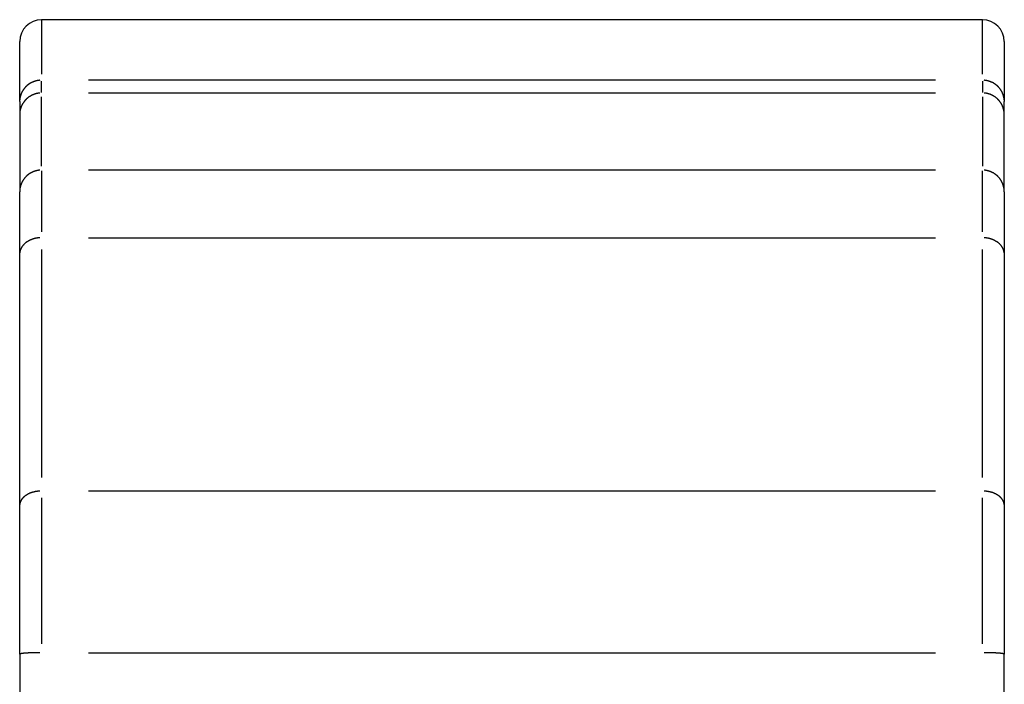
# Model space of a CAD drawing. Extents: x 0 to 763, y 0 to 576.
# Drawn here: x 201 to 210, y 319 to 325 of the extents above; entities that cross this region are included whole.
import ezdxf

# ---------------------------------------------------------------- set-up
doc = ezdxf.new("R2010")
doc.units = 0
doc.header["$LTSCALE"] = 4.3
doc.layers.add('AM_0', color=2, linetype='CONTINUOUS')
doc.layers.add('AM_4', color=3, linetype='CONTINUOUS')

msp = doc.modelspace()

# ---------------------------------------------------------------- linework, layer by layer
at = {"layer": 'AM_0'}
for p, q in [((209.5062, 324.9621), (200.9062, 324.9621)), ((200.7062, 324.2138), (200.7062, 324.7621)), ((209.7062, 324.7621), (209.7062, 324.2138)), ((200.7062, 324.2138), (200.7062, 324.0926)), ((209.7062, 324.0926), (209.7062, 324.2138)), ((200.7062, 324.0926), (200.7062, 323.3873)), ((209.7062, 323.3873), (209.7062, 324.0926)), ((200.7062, 322.8185), (200.7062, 323.3873)), ((209.7062, 323.3873), (209.7062, 322.8185)), ((200.7062, 320.52), (200.7062, 322.8185)), ((209.7062, 322.8185), (209.7062, 320.52)), ((200.7062, 319.1597), (200.7062, 320.52)), ((209.7062, 320.52), (209.7062, 319.1597)), ((200.7062, 319.1597), (200.7062, 309.9423)), ((209.7062, 309.0734), (209.7062, 319.1597))]:
    msp.add_line(p, q, dxfattribs=at)
for centre, start, end in [((200.9062, 324.7621), 90, 180), ((209.5062, 324.7621), 0, 90)]:
    msp.add_arc(centre, 0.2, start, end, dxfattribs=at)
at = {"layer": 'AM_4'}
for p, q in [((200.9062, 324.9607), (200.9062, 324.4624)), ((209.5062, 324.4624), (209.5062, 324.9607)), ((200.9062, 324.295), (200.9062, 324.3999)), ((209.0762, 324.4086), (201.3362, 324.4086)), ((209.5062, 324.3999), (209.5062, 324.295)), ((201.3362, 324.2921), (209.0762, 324.2921)), ((200.9062, 323.6221), (200.9062, 324.2569)), ((209.5062, 324.2569), (209.5062, 323.6221)), ((200.9062, 323.5798), (200.9062, 323.0214)), ((209.0762, 323.5868), (201.3362, 323.5868)), ((209.5062, 323.0214), (209.5062, 323.5798)), ((201.3362, 322.9685), (209.0762, 322.9685)), ((200.9062, 322.8598), (200.9062, 320.7748)), ((209.5062, 320.7748), (209.5062, 322.8598)), ((200.9062, 320.5901), (200.9062, 319.255)), ((209.0762, 320.6522), (201.3362, 320.6522)), ((209.5062, 319.255), (209.5062, 320.5901)), ((201.3362, 319.1737), (209.0762, 319.1737))]:
    msp.add_line(p, q, dxfattribs=at)
for points in [[(200.891, 324.4082, 0), (200.888, 324.4082, 0), (200.886, 324.4072, 0), (200.884, 324.4072, 0), (200.882, 324.4072, 0), (200.88, 324.4072, 0), (200.877, 324.4062, 0), (200.875, 324.4062, 0), (200.873, 324.4062, 0), (200.871, 324.4052, 0), (200.869, 324.4052, 0), (200.866, 324.4052, 0), (200.864, 324.4042, 0), (200.862, 324.4042, 0), (200.86, 324.4032, 0), (200.858, 324.4032, 0), (200.856, 324.4022, 0), (200.854, 324.4022, 0), (200.851, 324.4012, 0), (200.849, 324.4002, 0), (200.847, 324.4002, 0), (200.845, 324.3992, 0), (200.843, 324.3982, 0), (200.841, 324.3982, 0), (200.839, 324.3972, 0), (200.837, 324.3962, 0), (200.835, 324.3962, 0), (200.833, 324.3952, 0), (200.831, 324.3942, 0), (200.829, 324.3932, 0), (200.827, 324.3922, 0), (200.824, 324.3912, 0), (200.822, 324.3912, 0), (200.82, 324.3902, 0), (200.818, 324.3892, 0), (200.817, 324.3882, 0), (200.815, 324.3872, 0), (200.813, 324.3862, 0), (200.811, 324.3852, 0), (200.809, 324.3842, 0), (200.807, 324.3832, 0), (200.805, 324.3822, 0), (200.803, 324.3802, 0), (200.801, 324.3792, 0), (200.799, 324.3782, 0), (200.797, 324.3772, 0), (200.796, 324.3762, 0), (200.794, 324.3752, 0), (200.792, 324.3732, 0), (200.79, 324.3722, 0), (200.788, 324.3712, 0), (200.786, 324.3702, 0), (200.785, 324.3682, 0), (200.783, 324.3672, 0), (200.781, 324.3662, 0), (200.78, 324.3642, 0), (200.778, 324.3632, 0), (200.776, 324.3622, 0), (200.774, 324.3602, 0), (200.773, 324.3592, 0), (200.771, 324.3572, 0), (200.77, 324.3562, 0), (200.768, 324.3542, 0), (200.766, 324.3532, 0), (200.765, 324.3512, 0), (200.763, 324.3502, 0), (200.762, 324.3482, 0), (200.76, 324.3472, 0), (200.759, 324.3452, 0), (200.757, 324.3442, 0), (200.756, 324.3422, 0), (200.754, 324.3402, 0), (200.753, 324.3392, 0), (200.751, 324.3372, 0), (200.75, 324.3352, 0), (200.749, 324.3342, 0), (200.747, 324.3322, 0), (200.746, 324.3302, 0), (200.745, 324.3292, 0), (200.743, 324.3272, 0), (200.742, 324.3252, 0), (200.741, 324.3232, 0), (200.74, 324.3212, 0), (200.738, 324.3202, 0), (200.737, 324.3182, 0), (200.736, 324.3162, 0), (200.735, 324.3142, 0), (200.734, 324.3122, 0), (200.733, 324.3102, 0), (200.732, 324.3092, 0), (200.731, 324.3072, 0), (200.729, 324.3052, 0), (200.728, 324.3032, 0), (200.727, 324.3012, 0), (200.726, 324.2992, 0), (200.726, 324.2972, 0), (200.725, 324.2952, 0), (200.724, 324.2932, 0), (200.723, 324.2912, 0), (200.722, 324.2892, 0), (200.721, 324.2872, 0), (200.72, 324.2852, 0), (200.719, 324.2832, 0), (200.719, 324.2812, 0), (200.718, 324.2792, 0), (200.717, 324.2772, 0), (200.716, 324.2752, 0), (200.716, 324.2732, 0), (200.715, 324.2712, 0), (200.714, 324.2692, 0), (200.714, 324.2672, 0), (200.713, 324.2652, 0), (200.713, 324.2632, 0), (200.712, 324.2612, 0), (200.712, 324.2592, 0), (200.711, 324.2572, 0), (200.711, 324.2542, 0), (200.71, 324.2522, 0), (200.71, 324.2502, 0), (200.709, 324.2482, 0), (200.709, 324.2462, 0), (200.709, 324.2442, 0), (200.708, 324.2422, 0), (200.708, 324.2402, 0), (200.708, 324.2372, 0), (200.707, 324.2352, 0), (200.707, 324.2332, 0), (200.707, 324.2312, 0), (200.707, 324.2292, 0)], [(209.706, 324.2292, 0), (209.705, 324.2312, 0), (209.705, 324.2332, 0), (209.705, 324.2352, 0), (209.705, 324.2372, 0), (209.704, 324.2402, 0), (209.704, 324.2422, 0), (209.704, 324.2442, 0), (209.703, 324.2462, 0), (209.703, 324.2482, 0), (209.703, 324.2502, 0), (209.702, 324.2522, 0), (209.702, 324.2542, 0), (209.701, 324.2572, 0), (209.701, 324.2592, 0), (209.7, 324.2612, 0), (209.7, 324.2632, 0), (209.699, 324.2652, 0), (209.699, 324.2672, 0), (209.698, 324.2692, 0), (209.697, 324.2712, 0), (209.697, 324.2732, 0), (209.696, 324.2752, 0), (209.695, 324.2772, 0), (209.695, 324.2792, 0), (209.694, 324.2812, 0), (209.693, 324.2832, 0), (209.692, 324.2852, 0), (209.691, 324.2872, 0), (209.691, 324.2892, 0), (209.69, 324.2912, 0), (209.689, 324.2932, 0), (209.688, 324.2952, 0), (209.687, 324.2972, 0), (209.686, 324.2992, 0), (209.685, 324.3012, 0), (209.684, 324.3032, 0), (209.683, 324.3052, 0), (209.682, 324.3072, 0), (209.681, 324.3092, 0), (209.68, 324.3102, 0), (209.679, 324.3122, 0), (209.678, 324.3142, 0), (209.676, 324.3162, 0), (209.675, 324.3182, 0), (209.674, 324.3202, 0), (209.673, 324.3212, 0), (209.672, 324.3232, 0), (209.67, 324.3252, 0), (209.669, 324.3272, 0), (209.668, 324.3292, 0), (209.666, 324.3302, 0), (209.665, 324.3322, 0), (209.664, 324.3342, 0), (209.662, 324.3352, 0), (209.661, 324.3372, 0), (209.66, 324.3392, 0), (209.658, 324.3402, 0), (209.657, 324.3422, 0), (209.655, 324.3442, 0), (209.654, 324.3452, 0), (209.652, 324.3472, 0), (209.651, 324.3482, 0), (209.649, 324.3502, 0), (209.648, 324.3512, 0), (209.646, 324.3532, 0), (209.644, 324.3542, 0), (209.643, 324.3562, 0), (209.641, 324.3572, 0), (209.64, 324.3592, 0), (209.638, 324.3602, 0), (209.636, 324.3622, 0), (209.635, 324.3632, 0), (209.633, 324.3642, 0), (209.631, 324.3662, 0), (209.629, 324.3672, 0), (209.628, 324.3682, 0), (209.626, 324.3702, 0), (209.624, 324.3712, 0), (209.622, 324.3722, 0), (209.621, 324.3732, 0), (209.619, 324.3752, 0), (209.617, 324.3762, 0), (209.615, 324.3772, 0), (209.613, 324.3782, 0), (209.611, 324.3792, 0), (209.609, 324.3802, 0), (209.608, 324.3822, 0), (209.606, 324.3832, 0), (209.604, 324.3842, 0), (209.602, 324.3852, 0), (209.6, 324.3862, 0), (209.598, 324.3872, 0), (209.596, 324.3882, 0), (209.594, 324.3892, 0), (209.592, 324.3902, 0), (209.59, 324.3912, 0), (209.588, 324.3912, 0), (209.586, 324.3922, 0), (209.584, 324.3932, 0), (209.582, 324.3942, 0), (209.58, 324.3952, 0), (209.578, 324.3962, 0), (209.576, 324.3962, 0), (209.574, 324.3972, 0), (209.572, 324.3982, 0), (209.569, 324.3982, 0), (209.567, 324.3992, 0), (209.565, 324.4002, 0), (209.563, 324.4002, 0), (209.561, 324.4012, 0), (209.559, 324.4022, 0), (209.557, 324.4022, 0), (209.555, 324.4032, 0), (209.552, 324.4032, 0), (209.55, 324.4042, 0), (209.548, 324.4042, 0), (209.546, 324.4052, 0), (209.544, 324.4052, 0), (209.542, 324.4052, 0), (209.539, 324.4062, 0), (209.537, 324.4062, 0), (209.535, 324.4062, 0), (209.533, 324.4072, 0), (209.531, 324.4072, 0), (209.529, 324.4072, 0), (209.526, 324.4072, 0), (209.524, 324.4082, 0), (209.522, 324.4082, 0)], [(200.891, 324.2912, 0), (200.888, 324.2912, 0), (200.886, 324.2912, 0), (200.884, 324.2912, 0), (200.882, 324.2902, 0), (200.88, 324.2902, 0), (200.877, 324.2902, 0), (200.875, 324.2902, 0), (200.873, 324.2892, 0), (200.871, 324.2892, 0), (200.869, 324.2882, 0), (200.866, 324.2882, 0), (200.864, 324.2872, 0), (200.862, 324.2872, 0), (200.86, 324.2872, 0), (200.858, 324.2862, 0), (200.856, 324.2852, 0), (200.854, 324.2852, 0), (200.851, 324.2842, 0), (200.849, 324.2842, 0), (200.847, 324.2832, 0), (200.845, 324.2822, 0), (200.843, 324.2822, 0), (200.841, 324.2812, 0), (200.839, 324.2802, 0), (200.837, 324.2802, 0), (200.835, 324.2792, 0), (200.833, 324.2782, 0), (200.831, 324.2772, 0), (200.829, 324.2762, 0), (200.827, 324.2752, 0), (200.824, 324.2752, 0), (200.822, 324.2742, 0), (200.82, 324.2732, 0), (200.818, 324.2722, 0), (200.817, 324.2712, 0), (200.815, 324.2702, 0), (200.813, 324.2692, 0), (200.811, 324.2682, 0), (200.809, 324.2672, 0), (200.807, 324.2662, 0), (200.805, 324.2642, 0), (200.803, 324.2632, 0), (200.801, 324.2622, 0), (200.799, 324.2612, 0), (200.797, 324.2602, 0), (200.796, 324.2592, 0), (200.794, 324.2572, 0), (200.792, 324.2562, 0), (200.79, 324.2552, 0), (200.788, 324.2542, 0), (200.786, 324.2522, 0), (200.785, 324.2512, 0), (200.783, 324.2502, 0), (200.781, 324.2482, 0), (200.78, 324.2472, 0), (200.778, 324.2452, 0), (200.776, 324.2442, 0), (200.774, 324.2432, 0), (200.773, 324.2412, 0), (200.771, 324.2402, 0), (200.77, 324.2382, 0), (200.768, 324.2372, 0), (200.766, 324.2352, 0), (200.765, 324.2332, 0), (200.763, 324.2322, 0), (200.762, 324.2302, 0), (200.76, 324.2292, 0), (200.759, 324.2272, 0), (200.757, 324.2252, 0), (200.756, 324.2242, 0), (200.754, 324.2222, 0), (200.753, 324.2202, 0), (200.751, 324.2192, 0), (200.75, 324.2172, 0), (200.749, 324.2152, 0), (200.747, 324.2142, 0), (200.746, 324.2122, 0), (200.745, 324.2102, 0), (200.743, 324.2082, 0), (200.742, 324.2062, 0), (200.741, 324.2052, 0), (200.74, 324.2032, 0), (200.738, 324.2012, 0), (200.737, 324.1992, 0), (200.736, 324.1972, 0), (200.735, 324.1952, 0), (200.734, 324.1942, 0), (200.733, 324.1922, 0), (200.732, 324.1902, 0), (200.731, 324.1882, 0), (200.729, 324.1862, 0), (200.728, 324.1842, 0), (200.727, 324.1822, 0), (200.726, 324.1802, 0), (200.726, 324.1782, 0), (200.725, 324.1762, 0), (200.724, 324.1742, 0), (200.723, 324.1722, 0), (200.722, 324.1702, 0), (200.721, 324.1682, 0), (200.72, 324.1662, 0), (200.719, 324.1642, 0), (200.719, 324.1622, 0), (200.718, 324.1602, 0), (200.717, 324.1582, 0), (200.716, 324.1552, 0), (200.716, 324.1532, 0), (200.715, 324.1512, 0), (200.714, 324.1492, 0), (200.714, 324.1472, 0), (200.713, 324.1452, 0), (200.713, 324.1432, 0), (200.712, 324.1412, 0), (200.712, 324.1392, 0), (200.711, 324.1362, 0), (200.711, 324.1342, 0), (200.71, 324.1322, 0), (200.71, 324.1302, 0), (200.709, 324.1282, 0), (200.709, 324.1262, 0), (200.709, 324.1232, 0), (200.708, 324.1212, 0), (200.708, 324.1192, 0), (200.708, 324.1172, 0), (200.707, 324.1152, 0), (200.707, 324.1122, 0), (200.707, 324.1102, 0), (200.707, 324.1082, 0)], [(209.706, 324.1082, 0), (209.705, 324.1102, 0), (209.705, 324.1122, 0), (209.705, 324.1152, 0), (209.705, 324.1172, 0), (209.704, 324.1192, 0), (209.704, 324.1212, 0), (209.704, 324.1232, 0), (209.703, 324.1262, 0), (209.703, 324.1282, 0), (209.703, 324.1302, 0), (209.702, 324.1322, 0), (209.702, 324.1342, 0), (209.701, 324.1362, 0), (209.701, 324.1392, 0), (209.7, 324.1412, 0), (209.7, 324.1432, 0), (209.699, 324.1452, 0), (209.699, 324.1472, 0), (209.698, 324.1492, 0), (209.697, 324.1512, 0), (209.697, 324.1532, 0), (209.696, 324.1552, 0), (209.695, 324.1582, 0), (209.695, 324.1602, 0), (209.694, 324.1622, 0), (209.693, 324.1642, 0), (209.692, 324.1662, 0), (209.691, 324.1682, 0), (209.691, 324.1702, 0), (209.69, 324.1722, 0), (209.689, 324.1742, 0), (209.688, 324.1762, 0), (209.687, 324.1782, 0), (209.686, 324.1802, 0), (209.685, 324.1822, 0), (209.684, 324.1842, 0), (209.683, 324.1862, 0), (209.682, 324.1882, 0), (209.681, 324.1902, 0), (209.68, 324.1922, 0), (209.679, 324.1942, 0), (209.678, 324.1952, 0), (209.676, 324.1972, 0), (209.675, 324.1992, 0), (209.674, 324.2012, 0), (209.673, 324.2032, 0), (209.672, 324.2052, 0), (209.67, 324.2062, 0), (209.669, 324.2082, 0), (209.668, 324.2102, 0), (209.666, 324.2122, 0), (209.665, 324.2142, 0), (209.664, 324.2152, 0), (209.662, 324.2172, 0), (209.661, 324.2192, 0), (209.66, 324.2202, 0), (209.658, 324.2222, 0), (209.657, 324.2242, 0), (209.655, 324.2252, 0), (209.654, 324.2272, 0), (209.652, 324.2292, 0), (209.651, 324.2302, 0), (209.649, 324.2322, 0), (209.648, 324.2332, 0), (209.646, 324.2352, 0), (209.644, 324.2372, 0), (209.643, 324.2382, 0), (209.641, 324.2402, 0), (209.64, 324.2412, 0), (209.638, 324.2432, 0), (209.636, 324.2442, 0), (209.635, 324.2452, 0), (209.633, 324.2472, 0), (209.631, 324.2482, 0), (209.629, 324.2502, 0), (209.628, 324.2512, 0), (209.626, 324.2522, 0), (209.624, 324.2542, 0), (209.622, 324.2552, 0), (209.621, 324.2562, 0), (209.619, 324.2572, 0), (209.617, 324.2592, 0), (209.615, 324.2602, 0), (209.613, 324.2612, 0), (209.611, 324.2622, 0), (209.609, 324.2632, 0), (209.608, 324.2642, 0), (209.606, 324.2662, 0), (209.604, 324.2672, 0), (209.602, 324.2682, 0), (209.6, 324.2692, 0), (209.598, 324.2702, 0), (209.596, 324.2712, 0), (209.594, 324.2722, 0), (209.592, 324.2732, 0), (209.59, 324.2742, 0), (209.588, 324.2752, 0), (209.586, 324.2752, 0), (209.584, 324.2762, 0), (209.582, 324.2772, 0), (209.58, 324.2782, 0), (209.578, 324.2792, 0), (209.576, 324.2802, 0), (209.574, 324.2802, 0), (209.572, 324.2812, 0), (209.569, 324.2822, 0), (209.567, 324.2822, 0), (209.565, 324.2832, 0), (209.563, 324.2842, 0), (209.561, 324.2842, 0), (209.559, 324.2852, 0), (209.557, 324.2852, 0), (209.555, 324.2862, 0), (209.552, 324.2872, 0), (209.55, 324.2872, 0), (209.548, 324.2872, 0), (209.546, 324.2882, 0), (209.544, 324.2882, 0), (209.542, 324.2892, 0), (209.539, 324.2892, 0), (209.537, 324.2902, 0), (209.535, 324.2902, 0), (209.533, 324.2902, 0), (209.531, 324.2902, 0), (209.529, 324.2912, 0), (209.526, 324.2912, 0), (209.524, 324.2912, 0), (209.522, 324.2912, 0)], [(200.891, 323.5862, 0), (200.888, 323.5862, 0), (200.886, 323.5862, 0), (200.884, 323.5852, 0), (200.882, 323.5852, 0), (200.88, 323.5852, 0), (200.877, 323.5852, 0), (200.875, 323.5842, 0), (200.873, 323.5842, 0), (200.871, 323.5832, 0), (200.869, 323.5832, 0), (200.866, 323.5832, 0), (200.864, 323.5822, 0), (200.862, 323.5822, 0), (200.86, 323.5812, 0), (200.858, 323.5812, 0), (200.856, 323.5802, 0), (200.854, 323.5802, 0), (200.851, 323.5792, 0), (200.849, 323.5782, 0), (200.847, 323.5782, 0), (200.845, 323.5772, 0), (200.843, 323.5762, 0), (200.841, 323.5762, 0), (200.839, 323.5752, 0), (200.837, 323.5742, 0), (200.835, 323.5732, 0), (200.833, 323.5732, 0), (200.831, 323.5722, 0), (200.829, 323.5712, 0), (200.827, 323.5702, 0), (200.824, 323.5692, 0), (200.822, 323.5682, 0), (200.82, 323.5672, 0), (200.818, 323.5662, 0), (200.817, 323.5652, 0), (200.815, 323.5642, 0), (200.813, 323.5632, 0), (200.811, 323.5622, 0), (200.809, 323.5612, 0), (200.807, 323.5602, 0), (200.805, 323.5592, 0), (200.803, 323.5582, 0), (200.801, 323.5572, 0), (200.799, 323.5562, 0), (200.797, 323.5542, 0), (200.796, 323.5532, 0), (200.794, 323.5522, 0), (200.792, 323.5512, 0), (200.79, 323.5502, 0), (200.788, 323.5482, 0), (200.786, 323.5472, 0), (200.785, 323.5462, 0), (200.783, 323.5442, 0), (200.781, 323.5432, 0), (200.78, 323.5412, 0), (200.778, 323.5402, 0), (200.776, 323.5392, 0), (200.774, 323.5372, 0), (200.773, 323.5362, 0), (200.771, 323.5342, 0), (200.77, 323.5332, 0), (200.768, 323.5312, 0), (200.766, 323.5302, 0), (200.765, 323.5282, 0), (200.763, 323.5272, 0), (200.762, 323.5252, 0), (200.76, 323.5232, 0), (200.759, 323.5222, 0), (200.757, 323.5202, 0), (200.756, 323.5192, 0), (200.754, 323.5172, 0), (200.753, 323.5152, 0), (200.751, 323.5132, 0), (200.75, 323.5122, 0), (200.749, 323.5102, 0), (200.747, 323.5082, 0), (200.746, 323.5072, 0), (200.745, 323.5052, 0), (200.743, 323.5032, 0), (200.742, 323.5012, 0), (200.741, 323.4992, 0), (200.74, 323.4982, 0), (200.738, 323.4962, 0), (200.737, 323.4942, 0), (200.736, 323.4922, 0), (200.735, 323.4902, 0), (200.734, 323.4882, 0), (200.733, 323.4862, 0), (200.732, 323.4842, 0), (200.731, 323.4822, 0), (200.729, 323.4812, 0), (200.728, 323.4792, 0), (200.727, 323.4772, 0), (200.726, 323.4752, 0), (200.726, 323.4732, 0), (200.725, 323.4712, 0), (200.724, 323.4692, 0), (200.723, 323.4672, 0), (200.722, 323.4652, 0), (200.721, 323.4632, 0), (200.72, 323.4612, 0), (200.719, 323.4582, 0), (200.719, 323.4562, 0), (200.718, 323.4542, 0), (200.717, 323.4522, 0), (200.716, 323.4502, 0), (200.716, 323.4482, 0), (200.715, 323.4462, 0), (200.714, 323.4442, 0), (200.714, 323.4422, 0), (200.713, 323.4402, 0), (200.713, 323.4372, 0), (200.712, 323.4352, 0), (200.712, 323.4332, 0), (200.711, 323.4312, 0), (200.711, 323.4292, 0), (200.71, 323.4272, 0), (200.71, 323.4252, 0), (200.709, 323.4222, 0), (200.709, 323.4202, 0), (200.709, 323.4182, 0), (200.708, 323.4162, 0), (200.708, 323.4142, 0), (200.708, 323.4122, 0), (200.707, 323.4092, 0), (200.707, 323.4072, 0), (200.707, 323.4052, 0), (200.707, 323.4032, 0)], [(209.706, 323.4032, 0), (209.705, 323.4052, 0), (209.705, 323.4072, 0), (209.705, 323.4092, 0), (209.705, 323.4122, 0), (209.704, 323.4142, 0), (209.704, 323.4162, 0), (209.704, 323.4182, 0), (209.703, 323.4202, 0), (209.703, 323.4222, 0), (209.703, 323.4252, 0), (209.702, 323.4272, 0), (209.702, 323.4292, 0), (209.701, 323.4312, 0), (209.701, 323.4332, 0), (209.7, 323.4352, 0), (209.7, 323.4372, 0), (209.699, 323.4402, 0), (209.699, 323.4422, 0), (209.698, 323.4442, 0), (209.697, 323.4462, 0), (209.697, 323.4482, 0), (209.696, 323.4502, 0), (209.695, 323.4522, 0), (209.695, 323.4542, 0), (209.694, 323.4562, 0), (209.693, 323.4582, 0), (209.692, 323.4612, 0), (209.691, 323.4632, 0), (209.691, 323.4652, 0), (209.69, 323.4672, 0), (209.689, 323.4692, 0), (209.688, 323.4712, 0), (209.687, 323.4732, 0), (209.686, 323.4752, 0), (209.685, 323.4772, 0), (209.684, 323.4792, 0), (209.683, 323.4812, 0), (209.682, 323.4822, 0), (209.681, 323.4842, 0), (209.68, 323.4862, 0), (209.679, 323.4882, 0), (209.678, 323.4902, 0), (209.676, 323.4922, 0), (209.675, 323.4942, 0), (209.674, 323.4962, 0), (209.673, 323.4982, 0), (209.672, 323.4992, 0), (209.67, 323.5012, 0), (209.669, 323.5032, 0), (209.668, 323.5052, 0), (209.666, 323.5072, 0), (209.665, 323.5082, 0), (209.664, 323.5102, 0), (209.662, 323.5122, 0), (209.661, 323.5132, 0), (209.66, 323.5152, 0), (209.658, 323.5172, 0), (209.657, 323.5192, 0), (209.655, 323.5202, 0), (209.654, 323.5222, 0), (209.652, 323.5232, 0), (209.651, 323.5252, 0), (209.649, 323.5272, 0), (209.648, 323.5282, 0), (209.646, 323.5302, 0), (209.644, 323.5312, 0), (209.643, 323.5332, 0), (209.641, 323.5342, 0), (209.64, 323.5362, 0), (209.638, 323.5372, 0), (209.636, 323.5392, 0), (209.635, 323.5402, 0), (209.633, 323.5412, 0), (209.631, 323.5432, 0), (209.629, 323.5442, 0), (209.628, 323.5462, 0), (209.626, 323.5472, 0), (209.624, 323.5482, 0), (209.622, 323.5502, 0), (209.621, 323.5512, 0), (209.619, 323.5522, 0), (209.617, 323.5532, 0), (209.615, 323.5542, 0), (209.613, 323.5562, 0), (209.611, 323.5572, 0), (209.609, 323.5582, 0), (209.608, 323.5592, 0), (209.606, 323.5602, 0), (209.604, 323.5612, 0), (209.602, 323.5622, 0), (209.6, 323.5632, 0), (209.598, 323.5642, 0), (209.596, 323.5652, 0), (209.594, 323.5662, 0), (209.592, 323.5672, 0), (209.59, 323.5682, 0), (209.588, 323.5692, 0), (209.586, 323.5702, 0), (209.584, 323.5712, 0), (209.582, 323.5722, 0), (209.58, 323.5732, 0), (209.578, 323.5732, 0), (209.576, 323.5742, 0), (209.574, 323.5752, 0), (209.572, 323.5762, 0), (209.569, 323.5762, 0), (209.567, 323.5772, 0), (209.565, 323.5782, 0), (209.563, 323.5782, 0), (209.561, 323.5792, 0), (209.559, 323.5802, 0), (209.557, 323.5802, 0), (209.555, 323.5812, 0), (209.552, 323.5812, 0), (209.55, 323.5822, 0), (209.548, 323.5822, 0), (209.546, 323.5832, 0), (209.544, 323.5832, 0), (209.542, 323.5832, 0), (209.539, 323.5842, 0), (209.537, 323.5842, 0), (209.535, 323.5852, 0), (209.533, 323.5852, 0), (209.531, 323.5852, 0), (209.529, 323.5852, 0), (209.526, 323.5862, 0), (209.524, 323.5862, 0), (209.522, 323.5862, 0)], [(200.891, 322.9682, 0), (200.888, 322.9682, 0), (200.886, 322.9682, 0), (200.884, 322.9672, 0), (200.882, 322.9672, 0), (200.88, 322.9672, 0), (200.877, 322.9672, 0), (200.875, 322.9672, 0), (200.873, 322.9662, 0), (200.871, 322.9662, 0), (200.869, 322.9662, 0), (200.866, 322.9652, 0), (200.864, 322.9652, 0), (200.862, 322.9652, 0), (200.86, 322.9642, 0), (200.858, 322.9642, 0), (200.856, 322.9632, 0), (200.854, 322.9632, 0), (200.851, 322.9632, 0), (200.849, 322.9622, 0), (200.847, 322.9622, 0), (200.845, 322.9612, 0), (200.843, 322.9612, 0), (200.841, 322.9602, 0), (200.839, 322.9602, 0), (200.837, 322.9592, 0), (200.835, 322.9582, 0), (200.833, 322.9582, 0), (200.831, 322.9572, 0), (200.829, 322.9572, 0), (200.827, 322.9562, 0), (200.824, 322.9552, 0), (200.822, 322.9552, 0), (200.82, 322.9542, 0), (200.818, 322.9532, 0), (200.817, 322.9522, 0), (200.815, 322.9522, 0), (200.813, 322.9512, 0), (200.811, 322.9502, 0), (200.809, 322.9492, 0), (200.807, 322.9482, 0), (200.805, 322.9482, 0), (200.803, 322.9472, 0), (200.801, 322.9462, 0), (200.799, 322.9452, 0), (200.797, 322.9442, 0), (200.796, 322.9432, 0), (200.794, 322.9422, 0), (200.792, 322.9412, 0), (200.79, 322.9402, 0), (200.788, 322.9392, 0), (200.786, 322.9382, 0), (200.785, 322.9372, 0), (200.783, 322.9362, 0), (200.781, 322.9352, 0), (200.78, 322.9342, 0), (200.778, 322.9332, 0), (200.776, 322.9322, 0), (200.774, 322.9312, 0), (200.773, 322.9302, 0), (200.771, 322.9292, 0), (200.77, 322.9282, 0), (200.768, 322.9272, 0), (200.766, 322.9262, 0), (200.765, 322.9242, 0), (200.763, 322.9232, 0), (200.762, 322.9222, 0), (200.76, 322.9212, 0), (200.759, 322.9202, 0), (200.757, 322.9182, 0), (200.756, 322.9172, 0), (200.754, 322.9162, 0), (200.753, 322.9152, 0), (200.751, 322.9132, 0), (200.75, 322.9122, 0), (200.749, 322.9112, 0), (200.747, 322.9092, 0), (200.746, 322.9082, 0), (200.745, 322.9072, 0), (200.743, 322.9052, 0), (200.742, 322.9042, 0), (200.741, 322.9032, 0), (200.74, 322.9012, 0), (200.738, 322.9002, 0), (200.737, 322.8992, 0), (200.736, 322.8972, 0), (200.735, 322.8962, 0), (200.734, 322.8942, 0), (200.733, 322.8932, 0), (200.732, 322.8912, 0), (200.731, 322.8902, 0), (200.729, 322.8892, 0), (200.728, 322.8872, 0), (200.727, 322.8862, 0), (200.726, 322.8842, 0), (200.726, 322.8832, 0), (200.725, 322.8812, 0), (200.724, 322.8802, 0), (200.723, 322.8782, 0), (200.722, 322.8772, 0), (200.721, 322.8752, 0), (200.72, 322.8732, 0), (200.719, 322.8722, 0), (200.719, 322.8702, 0), (200.718, 322.8692, 0), (200.717, 322.8672, 0), (200.716, 322.8662, 0), (200.716, 322.8642, 0), (200.715, 322.8632, 0), (200.714, 322.8612, 0), (200.714, 322.8592, 0), (200.713, 322.8582, 0), (200.713, 322.8562, 0), (200.712, 322.8552, 0), (200.712, 322.8532, 0), (200.711, 322.8512, 0), (200.711, 322.8502, 0), (200.71, 322.8482, 0), (200.71, 322.8462, 0), (200.709, 322.8452, 0), (200.709, 322.8432, 0), (200.709, 322.8422, 0), (200.708, 322.8402, 0), (200.708, 322.8382, 0), (200.708, 322.8372, 0), (200.707, 322.8352, 0), (200.707, 322.8332, 0), (200.707, 322.8322, 0), (200.707, 322.8302, 0)], [(209.706, 322.8302, 0), (209.705, 322.8322, 0), (209.705, 322.8332, 0), (209.705, 322.8352, 0), (209.705, 322.8372, 0), (209.704, 322.8382, 0), (209.704, 322.8402, 0), (209.704, 322.8422, 0), (209.703, 322.8432, 0), (209.703, 322.8452, 0), (209.703, 322.8462, 0), (209.702, 322.8482, 0), (209.702, 322.8502, 0), (209.701, 322.8512, 0), (209.701, 322.8532, 0), (209.7, 322.8552, 0), (209.7, 322.8562, 0), (209.699, 322.8582, 0), (209.699, 322.8592, 0), (209.698, 322.8612, 0), (209.697, 322.8632, 0), (209.697, 322.8642, 0), (209.696, 322.8662, 0), (209.695, 322.8672, 0), (209.695, 322.8692, 0), (209.694, 322.8702, 0), (209.693, 322.8722, 0), (209.692, 322.8732, 0), (209.691, 322.8752, 0), (209.691, 322.8772, 0), (209.69, 322.8782, 0), (209.689, 322.8802, 0), (209.688, 322.8812, 0), (209.687, 322.8832, 0), (209.686, 322.8842, 0), (209.685, 322.8862, 0), (209.684, 322.8872, 0), (209.683, 322.8892, 0), (209.682, 322.8902, 0), (209.681, 322.8912, 0), (209.68, 322.8932, 0), (209.679, 322.8942, 0), (209.678, 322.8962, 0), (209.676, 322.8972, 0), (209.675, 322.8992, 0), (209.674, 322.9002, 0), (209.673, 322.9012, 0), (209.672, 322.9032, 0), (209.67, 322.9042, 0), (209.669, 322.9052, 0), (209.668, 322.9072, 0), (209.666, 322.9082, 0), (209.665, 322.9092, 0), (209.664, 322.9112, 0), (209.662, 322.9122, 0), (209.661, 322.9132, 0), (209.66, 322.9152, 0), (209.658, 322.9162, 0), (209.657, 322.9172, 0), (209.655, 322.9182, 0), (209.654, 322.9202, 0), (209.652, 322.9212, 0), (209.651, 322.9222, 0), (209.649, 322.9232, 0), (209.648, 322.9242, 0), (209.646, 322.9262, 0), (209.644, 322.9272, 0), (209.643, 322.9282, 0), (209.641, 322.9292, 0), (209.64, 322.9302, 0), (209.638, 322.9312, 0), (209.636, 322.9322, 0), (209.635, 322.9332, 0), (209.633, 322.9342, 0), (209.631, 322.9352, 0), (209.629, 322.9362, 0), (209.628, 322.9372, 0), (209.626, 322.9382, 0), (209.624, 322.9392, 0), (209.622, 322.9402, 0), (209.621, 322.9412, 0), (209.619, 322.9422, 0), (209.617, 322.9432, 0), (209.615, 322.9442, 0), (209.613, 322.9452, 0), (209.611, 322.9462, 0), (209.609, 322.9472, 0), (209.608, 322.9482, 0), (209.606, 322.9482, 0), (209.604, 322.9492, 0), (209.602, 322.9502, 0), (209.6, 322.9512, 0), (209.598, 322.9522, 0), (209.596, 322.9522, 0), (209.594, 322.9532, 0), (209.592, 322.9542, 0), (209.59, 322.9552, 0), (209.588, 322.9552, 0), (209.586, 322.9562, 0), (209.584, 322.9572, 0), (209.582, 322.9572, 0), (209.58, 322.9582, 0), (209.578, 322.9582, 0), (209.576, 322.9592, 0), (209.574, 322.9602, 0), (209.572, 322.9602, 0), (209.569, 322.9612, 0), (209.567, 322.9612, 0), (209.565, 322.9622, 0), (209.563, 322.9622, 0), (209.561, 322.9632, 0), (209.559, 322.9632, 0), (209.557, 322.9632, 0), (209.555, 322.9642, 0), (209.552, 322.9642, 0), (209.55, 322.9652, 0), (209.548, 322.9652, 0), (209.546, 322.9652, 0), (209.544, 322.9662, 0), (209.542, 322.9662, 0), (209.539, 322.9662, 0), (209.537, 322.9672, 0), (209.535, 322.9672, 0), (209.533, 322.9672, 0), (209.531, 322.9672, 0), (209.529, 322.9672, 0), (209.526, 322.9682, 0), (209.524, 322.9682, 0), (209.522, 322.9682, 0)], [(200.891, 320.6522, 0), (200.888, 320.6512, 0), (200.886, 320.6512, 0), (200.884, 320.6512, 0), (200.882, 320.6512, 0), (200.88, 320.6512, 0), (200.877, 320.6512, 0), (200.875, 320.6502, 0), (200.873, 320.6502, 0), (200.871, 320.6502, 0), (200.869, 320.6502, 0), (200.866, 320.6492, 0), (200.864, 320.6492, 0), (200.862, 320.6492, 0), (200.86, 320.6482, 0), (200.858, 320.6482, 0), (200.856, 320.6482, 0), (200.854, 320.6472, 0), (200.851, 320.6472, 0), (200.849, 320.6472, 0), (200.847, 320.6462, 0), (200.845, 320.6462, 0), (200.843, 320.6452, 0), (200.841, 320.6452, 0), (200.839, 320.6442, 0), (200.837, 320.6442, 0), (200.835, 320.6432, 0), (200.833, 320.6432, 0), (200.831, 320.6422, 0), (200.829, 320.6422, 0), (200.827, 320.6412, 0), (200.824, 320.6402, 0), (200.822, 320.6402, 0), (200.82, 320.6392, 0), (200.818, 320.6392, 0), (200.817, 320.6382, 0), (200.815, 320.6372, 0), (200.813, 320.6372, 0), (200.811, 320.6362, 0), (200.809, 320.6352, 0), (200.807, 320.6352, 0), (200.805, 320.6342, 0), (200.803, 320.6332, 0), (200.801, 320.6322, 0), (200.799, 320.6312, 0), (200.797, 320.6312, 0), (200.796, 320.6302, 0), (200.794, 320.6292, 0), (200.792, 320.6282, 0), (200.79, 320.6272, 0), (200.788, 320.6272, 0), (200.786, 320.6262, 0), (200.785, 320.6252, 0), (200.783, 320.6242, 0), (200.781, 320.6232, 0), (200.78, 320.6222, 0), (200.778, 320.6212, 0), (200.776, 320.6202, 0), (200.774, 320.6192, 0), (200.773, 320.6182, 0), (200.771, 320.6172, 0), (200.77, 320.6162, 0), (200.768, 320.6152, 0), (200.766, 320.6142, 0), (200.765, 320.6132, 0), (200.763, 320.6122, 0), (200.762, 320.6112, 0), (200.76, 320.6102, 0), (200.759, 320.6092, 0), (200.757, 320.6082, 0), (200.756, 320.6072, 0), (200.754, 320.6062, 0), (200.753, 320.6052, 0), (200.751, 320.6042, 0), (200.75, 320.6022, 0), (200.749, 320.6012, 0), (200.747, 320.6002, 0), (200.746, 320.5992, 0), (200.745, 320.5982, 0), (200.743, 320.5972, 0), (200.742, 320.5952, 0), (200.741, 320.5942, 0), (200.74, 320.5932, 0), (200.738, 320.5922, 0), (200.737, 320.5912, 0), (200.736, 320.5892, 0), (200.735, 320.5882, 0), (200.734, 320.5872, 0), (200.733, 320.5862, 0), (200.732, 320.5842, 0), (200.731, 320.5832, 0), (200.729, 320.5822, 0), (200.728, 320.5802, 0), (200.727, 320.5792, 0), (200.726, 320.5782, 0), (200.726, 320.5762, 0), (200.725, 320.5752, 0), (200.724, 320.5742, 0), (200.723, 320.5722, 0), (200.722, 320.5712, 0), (200.721, 320.5702, 0), (200.72, 320.5682, 0), (200.719, 320.5672, 0), (200.719, 320.5662, 0), (200.718, 320.5642, 0), (200.717, 320.5632, 0), (200.716, 320.5622, 0), (200.716, 320.5602, 0), (200.715, 320.5592, 0), (200.714, 320.5572, 0), (200.714, 320.5562, 0), (200.713, 320.5552, 0), (200.713, 320.5532, 0), (200.712, 320.5522, 0), (200.712, 320.5502, 0), (200.711, 320.5492, 0), (200.711, 320.5472, 0), (200.71, 320.5462, 0), (200.71, 320.5452, 0), (200.709, 320.5432, 0), (200.709, 320.5422, 0), (200.709, 320.5402, 0), (200.708, 320.5392, 0), (200.708, 320.5372, 0), (200.708, 320.5362, 0), (200.707, 320.5352, 0), (200.707, 320.5332, 0), (200.707, 320.5322, 0), (200.707, 320.5302, 0)], [(209.706, 320.5302, 0), (209.705, 320.5322, 0), (209.705, 320.5332, 0), (209.705, 320.5352, 0), (209.705, 320.5362, 0), (209.704, 320.5372, 0), (209.704, 320.5392, 0), (209.704, 320.5402, 0), (209.703, 320.5422, 0), (209.703, 320.5432, 0), (209.703, 320.5452, 0), (209.702, 320.5462, 0), (209.702, 320.5472, 0), (209.701, 320.5492, 0), (209.701, 320.5502, 0), (209.7, 320.5522, 0), (209.7, 320.5532, 0), (209.699, 320.5552, 0), (209.699, 320.5562, 0), (209.698, 320.5572, 0), (209.697, 320.5592, 0), (209.697, 320.5602, 0), (209.696, 320.5622, 0), (209.695, 320.5632, 0), (209.695, 320.5642, 0), (209.694, 320.5662, 0), (209.693, 320.5672, 0), (209.692, 320.5682, 0), (209.691, 320.5702, 0), (209.691, 320.5712, 0), (209.69, 320.5722, 0), (209.689, 320.5742, 0), (209.688, 320.5752, 0), (209.687, 320.5762, 0), (209.686, 320.5782, 0), (209.685, 320.5792, 0), (209.684, 320.5802, 0), (209.683, 320.5822, 0), (209.682, 320.5832, 0), (209.681, 320.5842, 0), (209.68, 320.5862, 0), (209.679, 320.5872, 0), (209.678, 320.5882, 0), (209.676, 320.5892, 0), (209.675, 320.5912, 0), (209.674, 320.5922, 0), (209.673, 320.5932, 0), (209.672, 320.5942, 0), (209.67, 320.5952, 0), (209.669, 320.5972, 0), (209.668, 320.5982, 0), (209.666, 320.5992, 0), (209.665, 320.6002, 0), (209.664, 320.6012, 0), (209.662, 320.6022, 0), (209.661, 320.6042, 0), (209.66, 320.6052, 0), (209.658, 320.6062, 0), (209.657, 320.6072, 0), (209.655, 320.6082, 0), (209.654, 320.6092, 0), (209.652, 320.6102, 0), (209.651, 320.6112, 0), (209.649, 320.6122, 0), (209.648, 320.6132, 0), (209.646, 320.6142, 0), (209.644, 320.6152, 0), (209.643, 320.6162, 0), (209.641, 320.6172, 0), (209.64, 320.6182, 0), (209.638, 320.6192, 0), (209.636, 320.6202, 0), (209.635, 320.6212, 0), (209.633, 320.6222, 0), (209.631, 320.6232, 0), (209.629, 320.6242, 0), (209.628, 320.6252, 0), (209.626, 320.6262, 0), (209.624, 320.6272, 0), (209.622, 320.6272, 0), (209.621, 320.6282, 0), (209.619, 320.6292, 0), (209.617, 320.6302, 0), (209.615, 320.6312, 0), (209.613, 320.6312, 0), (209.611, 320.6322, 0), (209.609, 320.6332, 0), (209.608, 320.6342, 0), (209.606, 320.6352, 0), (209.604, 320.6352, 0), (209.602, 320.6362, 0), (209.6, 320.6372, 0), (209.598, 320.6372, 0), (209.596, 320.6382, 0), (209.594, 320.6392, 0), (209.592, 320.6392, 0), (209.59, 320.6402, 0), (209.588, 320.6402, 0), (209.586, 320.6412, 0), (209.584, 320.6422, 0), (209.582, 320.6422, 0), (209.58, 320.6432, 0), (209.578, 320.6432, 0), (209.576, 320.6442, 0), (209.574, 320.6442, 0), (209.572, 320.6452, 0), (209.569, 320.6452, 0), (209.567, 320.6462, 0), (209.565, 320.6462, 0), (209.563, 320.6472, 0), (209.561, 320.6472, 0), (209.559, 320.6472, 0), (209.557, 320.6482, 0), (209.555, 320.6482, 0), (209.552, 320.6482, 0), (209.55, 320.6492, 0), (209.548, 320.6492, 0), (209.546, 320.6492, 0), (209.544, 320.6502, 0), (209.542, 320.6502, 0), (209.539, 320.6502, 0), (209.537, 320.6502, 0), (209.535, 320.6512, 0), (209.533, 320.6512, 0), (209.531, 320.6512, 0), (209.529, 320.6512, 0), (209.526, 320.6512, 0), (209.524, 320.6512, 0), (209.522, 320.6522, 0)], [(200.891, 319.1732, 0), (200.888, 319.1732, 0), (200.886, 319.1732, 0), (200.884, 319.1732, 0), (200.882, 319.1732, 0), (200.88, 319.1732, 0), (200.877, 319.1732, 0), (200.875, 319.1732, 0), (200.873, 319.1732, 0), (200.871, 319.1732, 0), (200.869, 319.1732, 0), (200.866, 319.1732, 0), (200.864, 319.1732, 0), (200.862, 319.1732, 0), (200.86, 319.1732, 0), (200.858, 319.1732, 0), (200.856, 319.1732, 0), (200.854, 319.1732, 0), (200.851, 319.1732, 0), (200.849, 319.1732, 0), (200.847, 319.1732, 0), (200.845, 319.1732, 0), (200.843, 319.1732, 0), (200.841, 319.1732, 0), (200.839, 319.1732, 0), (200.837, 319.1732, 0), (200.835, 319.1732, 0), (200.833, 319.1732, 0), (200.831, 319.1722, 0), (200.829, 319.1722, 0), (200.827, 319.1722, 0), (200.824, 319.1722, 0), (200.822, 319.1722, 0), (200.82, 319.1722, 0), (200.818, 319.1722, 0), (200.817, 319.1722, 0), (200.815, 319.1722, 0), (200.813, 319.1722, 0), (200.811, 319.1722, 0), (200.809, 319.1722, 0), (200.807, 319.1722, 0), (200.805, 319.1722, 0), (200.803, 319.1722, 0), (200.801, 319.1712, 0), (200.799, 319.1712, 0), (200.797, 319.1712, 0), (200.796, 319.1712, 0), (200.794, 319.1712, 0), (200.792, 319.1712, 0), (200.79, 319.1712, 0), (200.788, 319.1712, 0), (200.786, 319.1712, 0), (200.785, 319.1712, 0), (200.783, 319.1712, 0), (200.781, 319.1702, 0), (200.78, 319.1702, 0), (200.778, 319.1702, 0), (200.776, 319.1702, 0), (200.774, 319.1702, 0), (200.773, 319.1702, 0), (200.771, 319.1702, 0), (200.77, 319.1702, 0), (200.768, 319.1702, 0), (200.766, 319.1702, 0), (200.765, 319.1692, 0), (200.763, 319.1692, 0), (200.762, 319.1692, 0), (200.76, 319.1692, 0), (200.759, 319.1692, 0), (200.757, 319.1692, 0), (200.756, 319.1692, 0), (200.754, 319.1692, 0), (200.753, 319.1692, 0), (200.751, 319.1682, 0), (200.75, 319.1682, 0), (200.749, 319.1682, 0), (200.747, 319.1682, 0), (200.746, 319.1682, 0), (200.745, 319.1682, 0), (200.743, 319.1682, 0), (200.742, 319.1682, 0), (200.741, 319.1672, 0), (200.74, 319.1672, 0), (200.738, 319.1672, 0), (200.737, 319.1672, 0), (200.736, 319.1672, 0), (200.735, 319.1672, 0), (200.734, 319.1672, 0), (200.733, 319.1662, 0), (200.732, 319.1662, 0), (200.731, 319.1662, 0), (200.729, 319.1662, 0), (200.728, 319.1662, 0), (200.727, 319.1662, 0), (200.726, 319.1662, 0), (200.726, 319.1662, 0), (200.725, 319.1652, 0), (200.724, 319.1652, 0), (200.723, 319.1652, 0), (200.722, 319.1652, 0), (200.721, 319.1652, 0), (200.72, 319.1652, 0), (200.719, 319.1652, 0), (200.719, 319.1642, 0), (200.718, 319.1642, 0), (200.717, 319.1642, 0), (200.716, 319.1642, 0), (200.716, 319.1642, 0), (200.715, 319.1642, 0), (200.714, 319.1642, 0), (200.714, 319.1632, 0), (200.713, 319.1632, 0), (200.713, 319.1632, 0), (200.712, 319.1632, 0), (200.712, 319.1632, 0), (200.711, 319.1632, 0), (200.711, 319.1622, 0), (200.71, 319.1622, 0), (200.71, 319.1622, 0), (200.709, 319.1622, 0), (200.709, 319.1622, 0), (200.709, 319.1622, 0), (200.708, 319.1622, 0), (200.708, 319.1612, 0), (200.708, 319.1612, 0), (200.707, 319.1612, 0), (200.707, 319.1612, 0), (200.707, 319.1612, 0), (200.707, 319.1612, 0)], [(209.706, 319.1612, 0), (209.705, 319.1612, 0), (209.705, 319.1612, 0), (209.705, 319.1612, 0), (209.705, 319.1612, 0), (209.704, 319.1612, 0), (209.704, 319.1622, 0), (209.704, 319.1622, 0), (209.703, 319.1622, 0), (209.703, 319.1622, 0), (209.703, 319.1622, 0), (209.702, 319.1622, 0), (209.702, 319.1622, 0), (209.701, 319.1632, 0), (209.701, 319.1632, 0), (209.7, 319.1632, 0), (209.7, 319.1632, 0), (209.699, 319.1632, 0), (209.699, 319.1632, 0), (209.698, 319.1642, 0), (209.697, 319.1642, 0), (209.697, 319.1642, 0), (209.696, 319.1642, 0), (209.695, 319.1642, 0), (209.695, 319.1642, 0), (209.694, 319.1642, 0), (209.693, 319.1652, 0), (209.692, 319.1652, 0), (209.691, 319.1652, 0), (209.691, 319.1652, 0), (209.69, 319.1652, 0), (209.689, 319.1652, 0), (209.688, 319.1652, 0), (209.687, 319.1662, 0), (209.686, 319.1662, 0), (209.685, 319.1662, 0), (209.684, 319.1662, 0), (209.683, 319.1662, 0), (209.682, 319.1662, 0), (209.681, 319.1662, 0), (209.68, 319.1662, 0), (209.679, 319.1672, 0), (209.678, 319.1672, 0), (209.676, 319.1672, 0), (209.675, 319.1672, 0), (209.674, 319.1672, 0), (209.673, 319.1672, 0), (209.672, 319.1672, 0), (209.67, 319.1682, 0), (209.669, 319.1682, 0), (209.668, 319.1682, 0), (209.666, 319.1682, 0), (209.665, 319.1682, 0), (209.664, 319.1682, 0), (209.662, 319.1682, 0), (209.661, 319.1682, 0), (209.66, 319.1692, 0), (209.658, 319.1692, 0), (209.657, 319.1692, 0), (209.655, 319.1692, 0), (209.654, 319.1692, 0), (209.652, 319.1692, 0), (209.651, 319.1692, 0), (209.649, 319.1692, 0), (209.648, 319.1692, 0), (209.646, 319.1702, 0), (209.644, 319.1702, 0), (209.643, 319.1702, 0), (209.641, 319.1702, 0), (209.64, 319.1702, 0), (209.638, 319.1702, 0), (209.636, 319.1702, 0), (209.635, 319.1702, 0), (209.633, 319.1702, 0), (209.631, 319.1702, 0), (209.629, 319.1712, 0), (209.628, 319.1712, 0), (209.626, 319.1712, 0), (209.624, 319.1712, 0), (209.622, 319.1712, 0), (209.621, 319.1712, 0), (209.619, 319.1712, 0), (209.617, 319.1712, 0), (209.615, 319.1712, 0), (209.613, 319.1712, 0), (209.611, 319.1712, 0), (209.609, 319.1722, 0), (209.608, 319.1722, 0), (209.606, 319.1722, 0), (209.604, 319.1722, 0), (209.602, 319.1722, 0), (209.6, 319.1722, 0), (209.598, 319.1722, 0), (209.596, 319.1722, 0), (209.594, 319.1722, 0), (209.592, 319.1722, 0), (209.59, 319.1722, 0), (209.588, 319.1722, 0), (209.586, 319.1722, 0), (209.584, 319.1722, 0), (209.582, 319.1722, 0), (209.58, 319.1732, 0), (209.578, 319.1732, 0), (209.576, 319.1732, 0), (209.574, 319.1732, 0), (209.572, 319.1732, 0), (209.569, 319.1732, 0), (209.567, 319.1732, 0), (209.565, 319.1732, 0), (209.563, 319.1732, 0), (209.561, 319.1732, 0), (209.559, 319.1732, 0), (209.557, 319.1732, 0), (209.555, 319.1732, 0), (209.552, 319.1732, 0), (209.55, 319.1732, 0), (209.548, 319.1732, 0), (209.546, 319.1732, 0), (209.544, 319.1732, 0), (209.542, 319.1732, 0), (209.539, 319.1732, 0), (209.537, 319.1732, 0), (209.535, 319.1732, 0), (209.533, 319.1732, 0), (209.531, 319.1732, 0), (209.529, 319.1732, 0), (209.526, 319.1732, 0), (209.524, 319.1732, 0), (209.522, 319.1732, 0)]]:
    msp.add_polyline3d(points, dxfattribs=at)

doc.saveas('drawing.dxf')
